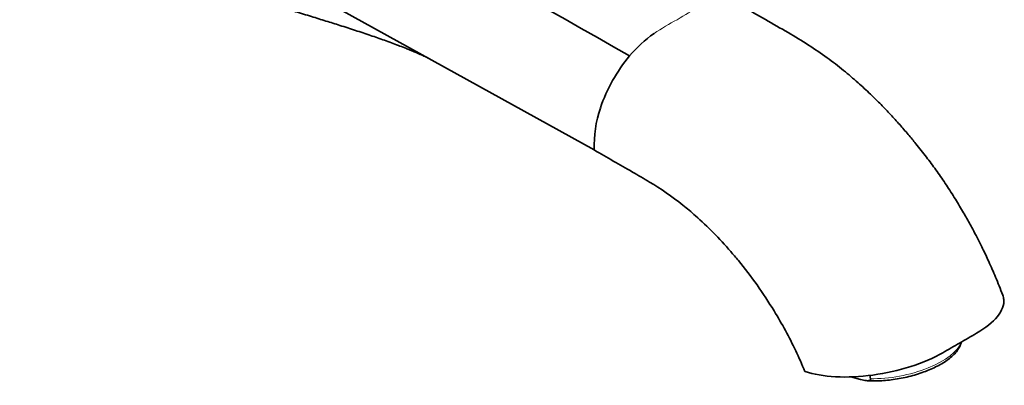
# Model space of a CAD drawing. Units: millimetres. Extents: x 0 to 1411, y 0 to 1155.
# Drawn here: x 1163 to 1373, y 112 to 190 of the extents above; entities that cross this region are included whole.
import ezdxf
from ezdxf import colors
from ezdxf.entities.mleader import LeaderData, LeaderLine
from ezdxf.math import Vec2, Vec3

# ---------------------------------------------------------------- set-up
doc = ezdxf.new("R2010")
doc.units = ezdxf.units.MM
doc.layers.add('DV6_Défaut', color=7, linetype='Continuous')
doc.layers.add('Défaut', color=7, linetype='Continuous')

# ---------------------------------------------------------------- blocks, each defined once
blk = doc.blocks.new('_DOT')
at = {"color": 0}
blk.add_line((0, 0), (-1, 0), dxfattribs=at)
at = {"color": 0, "const_width": 0.333}
blk.add_lwpolyline([(-0.1665, 0, 1), (0.1665, 0, 1)], format="xyb", close=True, dxfattribs=at)
blk = doc.blocks.new('SE5')
at = {"layer": 'DV6_Défaut', "color": 7, "linetype": 'Continuous', "lineweight": 35}
for p, q in [((1175.1, 223.04), (1285.41, 161.96)), ((1330.35, 114.74), (1330.28, 114.76)), ((1340.06, 113.62), (1342.18, 113.05)), ((1344.27, 113.21), (1344.12, 113.95))]:
    blk.add_line(p, q, dxfattribs=at)
at = {"layer": 'DV6_Défaut', "color": 7, "linetype": 'Continuous', "lineweight": 18}
for centre, radius, start, end in [((1337.66, 133.97), 65.61, 116.8557, 121.8032), ((1336.19, 128.27), 69.81, 118.3053, 123.0179)]:
    blk.add_arc(centre, radius, start, end, dxfattribs=at)
at = {"layer": 'DV6_Défaut', "color": 7, "linetype": 'Continuous', "lineweight": 35}
for centre, radius, start, end in [((1314.3, 164.05), 27.91, 125.3748, 139.9645), ((1318.95, 160.12), 33.99, 139.935, 161.494), ((1310.62, 162.84), 25.23, 161.3543, 182.008), ((1249.68, 81.86), 87.06, 22.2051, 28.5575)]:
    blk.add_arc(centre, radius, start, end, dxfattribs=at)
at = {"layer": 'DV6_Défaut', "color": 7, "linetype": 'Continuous', "lineweight": 18}
blk.add_ellipse((1349.91, 119.47), major_axis=(-13.72, -2.81), ratio=0.408248, start_param=1.06497, end_param=2.915448, dxfattribs=at)
at = {"layer": 'DV6_Défaut', "color": 7, "linetype": 'Continuous', "lineweight": 35}
blk.add_open_spline([(1182.88, 244.44), (1219.49, 223.56), (1256.32, 202.88), (1292.94, 182)], degree=3, dxfattribs=at)
for points, knots in [([(1180.55, 205.96), (1182.35, 204.99), (1185.25, 203.43), (1189.87, 201.39), (1193.91, 199.82), (1197.49, 198.58), (1200.5, 197.61), (1202.99, 196.87), (1204.97, 196.29), (1206.54, 195.85), (1207.77, 195.5), (1208.98, 195.16), (1210.32, 194.78), (1211.76, 194.36), (1213.3, 193.92), (1215.01, 193.42), (1216.98, 192.84), (1219.23, 192.18), (1221.98, 191.36), (1225.04, 190.43), (1228.2, 189.46), (1231.31, 188.49), (1234.51, 187.46), (1237.19, 186.57), (1239.24, 185.86), (1240.73, 185.33), (1242.2, 184.8), (1243.63, 184.26), (1244.86, 183.79), (1245.83, 183.4), (1246.64, 183.06), (1247.54, 182.68), (1248.68, 182.17), (1249.69, 181.71), (1250.08, 181.51), (1250.31, 181.4)], [0, 0, 0, 0, 0.060121, 0.114824, 0.164078, 0.207849, 0.246123, 0.277129, 0.303324, 0.324763, 0.341728, 0.357973, 0.380309, 0.403846, 0.426642, 0.453545, 0.482752, 0.516068, 0.553656, 0.601989, 0.646344, 0.688876, 0.735493, 0.781537, 0.80338, 0.824928, 0.847018, 0.869651, 0.890596, 0.904055, 0.91522, 0.930515, 0.950509, 0.973594, 1, 1, 1, 1]), ([(1372.47, 131), (1371.92, 132.41), (1371.05, 134.64), (1369.56, 138.04), (1368.24, 140.83), (1367.09, 143.13), (1366.15, 144.92), (1365.12, 146.79), (1363.83, 149.06), (1362.12, 151.9), (1360.23, 154.83), (1358.25, 157.7), (1356.17, 160.51), (1354.17, 163.04), (1352.26, 165.34), (1350.46, 167.41), (1348.54, 169.53), (1346.47, 171.7), (1344.17, 173.97), (1341.51, 176.43), (1338.43, 179.04), (1334.92, 181.75), (1330.96, 184.46), (1326.6, 187.06), (1321.7, 189.87), (1318.59, 191.67), (1316.67, 192.78)], [0, 0, 0, 0, 0.046323, 0.086589, 0.120816, 0.149019, 0.17121, 0.187399, 0.219407, 0.257224, 0.296351, 0.334433, 0.371823, 0.411654, 0.440462, 0.47109, 0.503544, 0.537825, 0.575135, 0.618107, 0.666863, 0.721447, 0.781913, 0.848377, 0.921011, 1, 1, 1, 1]), ([(1285.41, 161.96), (1288.12, 160.39), (1290.83, 158.83), (1293.54, 157.26), (1294.76, 156.56), (1295.97, 155.85), (1297.19, 155.13), (1299.57, 153.73), (1302.87, 151.44), (1308.7, 146.53), (1312.66, 142.51), (1318.36, 135.76), (1322.35, 130.12), (1325.38, 124.88), (1326.14, 123.47)], [0, 0, 0, 0, 0.183176, 0.183176, 0.183176, 0.265277, 0.265277, 0.265277, 0.42627, 0.488224, 0.669363, 0.711172, 0.923288, 1, 1, 1, 1]), ([(1372.47, 131), (1372.58, 130.7), (1372.91, 129.28), (1371.86, 126.46), (1368.79, 124), (1366.85, 122.88), (1365.66, 122.19), (1364.46, 121.5), (1363.27, 120.81), (1362.08, 120.12), (1360.89, 119.44), (1359.7, 118.75), (1357.76, 117.63), (1353.06, 115.61), (1344.77, 113.74), (1336.59, 113.36), (1332.14, 114.13), (1330.35, 114.74)], [0, 0, 0, 0, 0.0359468, 0.1693131, 0.3026794, 0.3026794, 0.3026794, 0.3846071, 0.3846071, 0.3846071, 0.4665347, 0.4665347, 0.4665347, 0.5999011, 0.7332674, 0.8666337, 1, 1, 1, 1]), ([(1343.42, 112.8), (1343.59, 112.79), (1344.2, 112.73), (1345.45, 112.72), (1347.05, 112.79), (1348.71, 112.95), (1350.38, 113.21), (1352.05, 113.55), (1353.69, 113.98), (1355.27, 114.49), (1356.78, 115.06), (1358.18, 115.7), (1359.47, 116.39), (1360.62, 117.13), (1361.62, 117.92), (1362.45, 118.75), (1363.09, 119.61), (1363.46, 120.37), (1363.59, 120.83), (1363.62, 121)], [0, 0, 0, 0, 0.020455, 0.083333, 0.145977, 0.208461, 0.270849, 0.333195, 0.395547, 0.457941, 0.520429, 0.583072, 0.645943, 0.709135, 0.772753, 0.83688, 0.901446, 0.965493, 1, 1, 1, 1]), ([(1342.18, 113.05), (1342.59, 112.94), (1343, 112.83), (1343.58, 112.78), (1343.77, 112.77), (1344.03, 112.84), (1344.12, 112.87), (1344.25, 112.98), (1344.3, 113.08), (1344.27, 113.21)], [0, 0, 0, 0, 0.5, 0.5, 0.75, 0.75, 0.875, 0.875, 1, 1, 1, 1])]:
    blk.add_open_spline(points, degree=3, knots=knots, dxfattribs=at)

msp = doc.modelspace()

# ---------------------------------------------------------------- block references
at = {"layer": 'Défaut'}
msp.add_blockref('SE5', (0, 0), dxfattribs=at)

# ---------------------------------------------------------------- leaders
at = {"layer": 'Défaut', "color": 7, "linetype": 'Continuous', "lineweight": 18}
ml = msp.add_multileader_mtext('Standard', dxfattribs=at)
ml.set_content('{\\pxsm0.9;\\fSolid Edge ISO|b1||i0||c0|p34;\\W1.;20/04/2017\\P}', color=256)
ml.set_leader_properties()
ml.set_arrow_properties(name='DOT')
ml.build(insert=Vec2(0, 0))
ml.multileader.update_dxf_attribs({"leader_type": 0, "dogleg_length": 0, "arrow_head_size": 12})
ctx = ml.context
ctx.base_point, ctx.char_height, ctx.arrow_head_size, ctx.landing_gap_size = Vec3(1142.61, 1147.51), 12, 12, 4.2
notes = []
notes.append((ctx, [(0, (0, 0, 0), (0, 0), (1, 0), 1, [])]))
ctx.mtext.insert = Vec3(1144.61, 1153.63)
for ctx, leaders in notes:
    for number, flags, end, landing, length, lines in leaders:
        leader = LeaderData()
        leader.index, (leader.has_last_leader_line, leader.has_dogleg_vector, leader.attachment_direction) = number, flags
        leader.last_leader_point, leader.dogleg_vector, leader.dogleg_length = Vec3(end), Vec3(landing), length
        for number, points, colour, breaks in lines:
            line = LeaderLine()
            line.index, line.vertices, line.color, line.breaks = number, Vec3.list(points), colors.encode_raw_color(colour), breaks
            leader.lines.append(line)
        ctx.leaders.append(leader)

doc.saveas('drawing.dxf')
